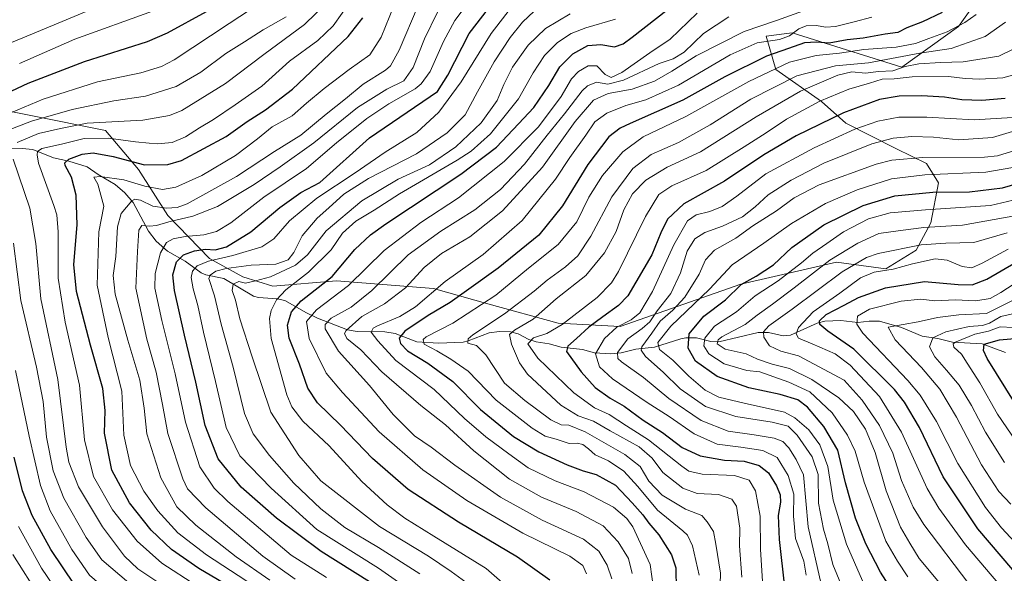
# Model space of a CAD drawing. Units: metres. Extents: x 593204 to 596627, y 4773024 to 4775384.
# Drawn here: x 595057 to 595412, y 4773962 to 4774161 of the extents above; entities that cross this region are included whole.
import ezdxf

# ---------------------------------------------------------------- set-up
doc = ezdxf.new("R2010")
doc.units = ezdxf.units.M
doc.header["$MEASUREMENT"] = 0
for name, color, linetype, lineweight in [('Arbolado forestal CxS', 92, 'Continuous', 0), ('Corriente natural lineal', 142, 'Continuous', 13), ('Curva de nivel maestra', 30, 'Continuous', 30), ('Curva de nivel normal', 30, 'Continuous', 0), ('Matorral CxS', 135, 'Continuous', 0)]:
    doc.layers.add(name, color=color, linetype=linetype, lineweight=lineweight)

# ---------------------------------------------------------------- blocks, each defined once
blk = doc.blocks.new('*U11')
at = {"layer": 'Arbolado forestal CxS', "color": 92, "linetype": 'Continuous', "lineweight": 0}
blk.add_polyline3d([(595033.5279, 4774132.3761, 804.5576), (595088.0755, 4774121.5633, 784.3894), (595099.9429, 4774107.4397, 774.7437), (595110.4999, 4774090.8357, 764.3529), (595125.5281, 4774075.3739, 748.644), (595137.5135, 4774068.7857, 738.4054), (595148.2767, 4774065.3709, 733.7405), (595171.2109, 4774067.3003, 725.7658), (595206.1615, 4774064.5271, 706.987), (595225.7979, 4774059.0007, 695.9962), (595251.1391, 4774052.0733, 682.5104), (595273.3895, 4774050.8783, 671.3225), (595316.8911, 4774066.1075, 651.8424), (595351.3711, 4774074.0257, 640.4081), (595369.1497, 4774071.6879, 631.8922), (595380.0689, 4774078.3209, 635.2552), (595385.3137, 4774088.2401, 643.1299), (595388.0841, 4774102.6201, 654.3923), (595383.7397, 4774109.6419, 659.9494), (595373.0065, 4774114.9417, 663.9423), (595354.7003, 4774124.2037, 674.2648), (595345.9131, 4774131.9655, 681.7218), (595329.5377, 4774143.5093, 696.9946), (595326.0517, 4774155.5223, 708.0134), (595332.5527, 4774156.3351, 708.0326), (595335.3487, 4774156.6845, 707.011), (595374.8603, 4774144.2849, 688.9788), (595395.3255, 4774158.9815, 696.9061), (595403.1337, 4774170.0915, 695.6932)], dxfattribs=at)

msp = doc.modelspace()

# ---------------------------------------------------------------- linework, layer by layer
at = {"layer": 'Arbolado forestal CxS', "color": 92, "linetype": 'Continuous', "lineweight": 0}
msp.add_polyline3d([(595403.1337, 4774170.0915, 695.6932), (595395.3255, 4774158.9815, 696.9061), (595374.8603, 4774144.2849, 688.9788), (595335.3487, 4774156.6845, 707.011), (595332.5527, 4774156.3351, 708.0326), (595326.0517, 4774155.5223, 708.0134), (595329.5377, 4774143.5093, 696.9946), (595345.9131, 4774131.9655, 681.7218), (595354.7003, 4774124.2037, 674.2648), (595373.0065, 4774114.9417, 663.9423), (595383.7397, 4774109.6419, 659.9494), (595388.0841, 4774102.6201, 654.3923), (595385.3137, 4774088.2401, 643.1299), (595380.0689, 4774078.3209, 635.2552), (595369.1497, 4774071.6879, 631.8922), (595351.3711, 4774074.0257, 640.4081), (595316.8911, 4774066.1075, 651.8424), (595273.3895, 4774050.8783, 671.3225), (595251.1391, 4774052.0733, 682.5104), (595225.7979, 4774059.0007, 695.9962), (595206.1615, 4774064.5271, 706.987), (595171.2109, 4774067.3003, 725.7658), (595148.2767, 4774065.3709, 733.7405), (595137.5135, 4774068.7857, 738.4054), (595125.5281, 4774075.3739, 748.644), (595110.4999, 4774090.8357, 764.3529), (595099.9429, 4774107.4397, 774.7437), (595088.0755, 4774121.5633, 784.3894), (595033.5279, 4774132.3761, 804.5576)], dxfattribs=at)
at = {"layer": 'Corriente natural lineal', "color": 142, "linetype": 'Continuous', "lineweight": 13}
msp.add_polyline3d([(595051.0375, 4774114.9379, 786.7631), (595057.9835, 4774115.0169, 784.5547), (595061.8281, 4774114.6169, 782.7986), (595069.2957, 4774111.6935, 778.378), (595074.7867, 4774110.4529, 776.1909), (595081.5017, 4774108.4603, 772.8352), (595085.3901, 4774105.6231, 770.8708), (595091.5565, 4774102.0307, 768.004), (595095.0069, 4774099.0197, 766.9392), (595098.0015, 4774095.5605, 765.1041), (595103.5113, 4774085.1879, 759.3628), (595106.3393, 4774081.6495, 756.9755), (595110.4339, 4774077.9847, 754.7039), (595116.7339, 4774074.3813, 750.3598), (595122.5483, 4774070.1903, 744.9317), (595124.2101, 4774069.5103, 743.5939), (595130.6587, 4774068.1765, 739.5502), (595141.3255, 4774061.7857, 733.1373), (595143.1321, 4774061.3191, 732.3394), (595149.9183, 4774060.8025, 730.1446), (595152.6737, 4774060.2119, 729.082), (595160.4011, 4774055.8303, 723.0415), (595164.4279, 4774053.8947, 719.3461), (595175.2499, 4774049.6029, 711.2682), (595178.6541, 4774049.0579, 709.0074), (595188.7193, 4774048.9241, 704.1712), (595192.4097, 4774048.3421, 702.2501), (595200.1581, 4774045.3513, 697.542), (595208.0001, 4774044.9067, 694.2095), (595216.8925, 4774045.2485, 691.8821), (595218.7283, 4774045.6625, 691.3959), (595226.1953, 4774048.6271, 689.8035), (595230.0233, 4774049.0283, 688.3836), (595233.9149, 4774048.8863, 686.6303), (595236.6681, 4774048.2749, 685.0998), (595240.5341, 4774046.1881, 682.5405), (595243.1237, 4774045.3189, 681.1082), (595247.8237, 4774044.5795, 679.1579), (595252.1623, 4774043.3871, 676.8652), (595259.8227, 4774042.5385, 673.8401), (595264.1715, 4774041.3525, 671.1107), (595269.9817, 4774041.0105, 667.7652), (595273.8299, 4774041.3509, 665.6583), (595279.1195, 4774042.6883, 661.7832), (595285.8313, 4774043.4193, 656.5123), (595295.2623, 4774046.4063, 652.3065), (595297.1009, 4774046.7363, 651.255), (595300.9001, 4774046.7189, 648.6485), (595306.1473, 4774045.4659, 644.2705), (595308.9325, 4774045.3505, 642.3414), (595323.1057, 4774048.7091, 637.3799), (595326.9101, 4774048.6875, 634.6102), (595332.1079, 4774047.5571, 631.8634), (595334.7673, 4774047.7441, 631.153), (595344.4537, 4774052.0613, 627.2193), (595347.1135, 4774052.7699, 625.5388), (595352.9485, 4774052.9723, 622.6984), (595359.0059, 4774052.2951, 619.8313), (595363.1341, 4774052.8229, 618.4918), (595366.9037, 4774052.7567, 617.6287), (595374.7579, 4774050.4525, 615.5454), (595382.1685, 4774047.4139, 612.1198), (595387.8187, 4774046.5643, 609.7693), (595393.1093, 4774045.2641, 607.6131), (595403.8189, 4774044.5629, 602.6825), (595412.1945, 4774041.4691, 597.3051)], dxfattribs=at)
at = {"layer": 'Curva de nivel maestra', "color": 30, "linetype": 'Continuous', "lineweight": 30, "flags": 128}
for points, elevation in [([(595183.11, 4773958.8001), (595165.72, 4773969.7401), (595149.67, 4773981.7701), (595136.94, 4773992.9601), (595128.59, 4774003.1601), (595123.97, 4774015.2401), (595120.63, 4774030.8201), (595116.56, 4774047.7601), (595112.95, 4774063.8801), (595112.29, 4774069.4801), (595113.63, 4774074.1401), (595116.13, 4774076.7201), (595120.06, 4774078.1201), (595124.04, 4774078.7101), (595127.54, 4774078.5001), (595131.68, 4774079.6001), (595140.45, 4774084.9801), (595150.79, 4774093.7601), (595158.37, 4774099.1401), (595165.29, 4774102.8201), (595183.18, 4774118.8101), (595207.6, 4774135.5201), (595211.36, 4774141.4601), (595219.08, 4774156.4201), (595228, 4774168.1601)], 750), ([(595248.16, 4773959.4001), (595236.5, 4773967.7401), (595215.17, 4773980.3801), (595197.12, 4773992.1001), (595184.17, 4774003.3201), (595172.68, 4774015.3001), (595164.46, 4774023.3801), (595160.97, 4774028.6601), (595157.98, 4774037.3401), (595154.18, 4774046.6701), (595153.61, 4774051.3501), (595155, 4774056.1401), (595158.59, 4774060.1401), (595169.75, 4774068.9201), (595177.89, 4774078.5701), (595183.49, 4774083.9101), (595189.08, 4774087.9201), (595215.99, 4774105.8101), (595228.84, 4774115.4801), (595236.8, 4774123.8501), (595242.35, 4774129.8401), (595247.69, 4774137.6801), (595251.73, 4774144.4401), (595256.36, 4774149.1601), (595261.79, 4774152.1401), (595266.45, 4774152.5301), (595271.45, 4774151.6901), (595274.52, 4774152.7501), (595277.79, 4774155.1801), (595295.27, 4774168.9601)], 725), ([(595048.1, 4774132.9401), (595060.14, 4774138.5101), (595080.47, 4774146.4301), (595103.18, 4774153.6401), (595110.35, 4774156.6901), (595124.38, 4774164.3901)], 800), ([(595389.43, 4774164.0201), (595382.36, 4774160.6101), (595376.72, 4774158.5401), (595373.46, 4774156.7901), (595368.87, 4774156.1801), (595361.02, 4774154.8401), (595355.23, 4774154.1401), (595348.73, 4774152.9901), (595344.12, 4774153.3901), (595339.79, 4774153.1101), (595334.12, 4774151.0001), (595326.12, 4774148.2401), (595311.12, 4774140.9001), (595296.02, 4774132.3801), (595277.05, 4774124.0601), (595273.41, 4774122.3401), (595269.35, 4774119.1801), (595261.76, 4774109.2001), (595252.68, 4774094.4001), (595244.09, 4774083.7301), (595229.45, 4774071.9301), (595218.87, 4774064.3501), (595212.23, 4774059.4601), (595204.27, 4774054.8701), (595195.82, 4774049.1901), (595193.84, 4774046.7101), (595194.31, 4774044.7401), (595196.84, 4774042.0601), (595204.21, 4774037.6401), (595213.11, 4774030.9901), (595223.07, 4774020.9801), (595235.01, 4774011.2401), (595244.17, 4774005.7501), (595254.4, 4774001.0501), (595260.06, 4773998.8001), (595264.79, 4773997.5301), (595271.77, 4773993.6401), (595277.72, 4773987.3201), (595281.62, 4773982.9801), (595283.82, 4773980.0401), (595287.34, 4773975.8001), (595291.89, 4773968.5301), (595293.53, 4773963.9401), (595293.63, 4773955.9301)], 700), ([(595137.17, 4773954.5301), (595121.68, 4773963.7001), (595111.87, 4773970.4701), (595104.48, 4773977.4501), (595096.67, 4773987.2601), (595090.39, 4773999.0801), (595087.7, 4774012.3801), (595087.94, 4774020.6401), (595087.08, 4774028.4801), (595082.66, 4774044.1401), (595077.63, 4774063.5001), (595076.63, 4774073.2301), (595077.79, 4774087.5601), (595077.52, 4774098.1701), (595075.86, 4774104.6301), (595073.52, 4774108.9201), (595073.44, 4774109.8301), (595074.88, 4774111.1801), (595079.59, 4774112.9801), (595083.64, 4774113.4101), (595090.8, 4774112.0901), (595102.09, 4774109.1601), (595110.51, 4774109.2101), (595115.45, 4774110.6401), (595131.54, 4774119.3801), (595139.1, 4774124.7901), (595145.67, 4774128.9001), (595155.4, 4774136.3901), (595175.47, 4774155.4301), (595180.7, 4774162.1101)], 775), ([(595412.11, 4774132.9801), (595403.7, 4774132.3201), (595396.48, 4774132.6001), (595390.3, 4774133.4901), (595382.11, 4774134.0501), (595373.91, 4774133.9001), (595366.8, 4774132.6401), (595353.83, 4774127.8801), (595336.78, 4774119.6301), (595325.15, 4774112.7501), (595311.05, 4774103.2601), (595296.35, 4774095.1301), (595290.43, 4774089.5801), (595288.05, 4774084.5901), (595284.87, 4774076.6401), (595276.15, 4774061.9601), (595272.83, 4774058.4601), (595267.14, 4774054.3101), (595262.21, 4774050.5701), (595257.73, 4774046.5301), (595254.54, 4774043.7401), (595254.15, 4774041.9101), (595259.37, 4774034.4901), (595264.42, 4774028.9301), (595269.8, 4774025.0801), (595274.83, 4774022.1701), (595281.73, 4774017.0901), (595288.7, 4774012.6701), (595295.74, 4774007.2101), (595302.23, 4774004.2001), (595311.06, 4774002.7301), (595318.05, 4774002.3401), (595323.54, 4774000.8001), (595326.82, 4773998.1601), (595329.8, 4773993.4101), (595331.12, 4773990.1501), (595331.2, 4773987.5501), (595330.38, 4773982.7301), (595330.7, 4773974.0601), (595332.68, 4773956.9001)], 675), ([(595374.1, 4773951.6001), (595367.18, 4773962.3401), (595361.87, 4773972.4801), (595358.24, 4773981.8101), (595354.62, 4773994.5201), (595351.81, 4774006.3101), (595346.84, 4774014.8801), (595340.96, 4774021.8401), (595337.45, 4774024.4301), (595331.05, 4774026.3701), (595319.78, 4774028.7301), (595308.33, 4774032.8001), (595300.56, 4774038.4101), (595297.94, 4774043.0001), (595298.32, 4774048.2601), (595303.58, 4774054.6001), (595311.41, 4774060.5301), (595317.01, 4774066.0401), (595322.38, 4774069.0201), (595328.61, 4774073.1201), (595335.24, 4774079.3401), (595346.79, 4774087.5301), (595361.02, 4774094.4701), (595372.38, 4774097.9201), (595386.02, 4774099.2501), (595399.3, 4774099.3701), (595411.17, 4774100.8101), (595427.3, 4774105.4801)], 650), ([(595414.82, 4773963.2101), (595402.26, 4773977.9301), (595389.74, 4773996.6601), (595381.2, 4774014.4801), (595375.9, 4774023.5401), (595372.29, 4774028.1101), (595357.64, 4774042.6901), (595348.19, 4774049.2101), (595345.34, 4774051.5701), (595345.19, 4774052.9601), (595347.62, 4774055.1401), (595354.1, 4774058.5201), (595359.27, 4774061.3001), (595368.98, 4774064.7501), (595383.04, 4774067.0801), (595395.17, 4774066.0101), (595400.28, 4774065.9101), (595405.46, 4774067.9701), (595415.86, 4774073.8801)], 625), ([(595415.77, 4774023.1201), (595405.67, 4774039.3601), (595404.35, 4774042.2001), (595404.61, 4774044.5401), (595410.06, 4774046.0701), (595423.6, 4774047.2001)], 600), ([(595049.37, 4773811.1101), (595059.79, 4773817.4601), (595071.12, 4773823.5001), (595084.45, 4773831.8501), (595091.79, 4773838.3401), (595096, 4773845.7001), (595099.06, 4773857.1401), (595100.85, 4773870.7601), (595102.45, 4773885.9601), (595105.75, 4773904.6401), (595107.18, 4773915.5001), (595107.27, 4773921.6301), (595106.32, 4773926.3501), (595103.49, 4773933.5201), (595098.01, 4773939.8701), (595085.69, 4773949.0401), (595077.06, 4773957.5801), (595068.41, 4773970.4301), (595061.69, 4773982.7001), (595058.15, 4773991.6201), (595055.14, 4774003.8101)], 800)]:
    msp.add_lwpolyline(points, dxfattribs=dict(at, elevation=elevation))
at = {"layer": 'Curva de nivel normal', "color": 30, "linetype": 'Continuous', "lineweight": 0, "flags": 128}
for points, elevation in [([(595051.95, 4774126.97), (595065.66, 4774132.74), (595085.12, 4774139.05), (595100.79, 4774142.34), (595108.19, 4774144.56), (595112.79, 4774146.98), (595132.65, 4774160.07), (595147.92, 4774170.31)], 795), ([(595048.6, 4774150.97), (595061.8, 4774156.36), (595088.93, 4774167.58)], 810), ([(595056.19, 4774117.18), (595063.94, 4774120.48), (595071.79, 4774122.27), (595081.45, 4774124.09), (595101.45, 4774125.19), (595111.1, 4774126.88), (595115.5, 4774128.73), (595131.31, 4774138.48), (595145.07, 4774148.94), (595159.71, 4774159.76), (595168.07, 4774167.81)], 785), ([(595120.9, 4773957.36), (595108.39, 4773965.52), (595099.5, 4773973.52), (595090.59, 4773984.78), (595083.76, 4773996.78), (595080.47, 4774010), (595078.72, 4774029.67), (595073.5, 4774052.45), (595071.06, 4774068.33), (595071.06, 4774085), (595070.55, 4774091.09), (595069.46, 4774094.48), (595063.96, 4774109.72), (595063.4, 4774112.72), (595063.59, 4774113.88), (595065.13, 4774115.02), (595072.16, 4774116.58), (595080.34, 4774118.62), (595089.08, 4774118.8), (595098.85, 4774117.38), (595103.79, 4774116.99), (595106.82, 4774116.66), (595112.01, 4774117.21), (595116.86, 4774119.18), (595121.89, 4774122.48), (595126.99, 4774125.48), (595134.76, 4774130.81), (595144.38, 4774137.48), (595154.29, 4774146.45), (595164.58, 4774153.89), (595170, 4774159.17), (595176.5, 4774168.32)], 780), ([(595141.75, 4773957.25), (595124.41, 4773968.56), (595114.14, 4773976.44), (595106.87, 4773984.43), (595101.89, 4773991.52), (595097.1, 4774000.79), (595094.62, 4774011.7), (595093.93, 4774027.54), (595089, 4774046.84), (595085.1, 4774065.79), (595085.63, 4774084.98), (595087.49, 4774094.18), (595085.31, 4774102.11), (595083.88, 4774104.68), (595086.14, 4774104.94), (595094.66, 4774103.74), (595102.2, 4774101.43), (595108.61, 4774100.29), (595113.33, 4774101.07), (595122.75, 4774105.28), (595134.86, 4774112.44), (595142.84, 4774118.48), (595148.08, 4774122.78), (595155.3, 4774126.76), (595160.45, 4774131.3), (595166.79, 4774136.7), (595175.79, 4774143.43), (595183.29, 4774148.74), (595187.38, 4774155.12), (595192.06, 4774166.64)], 770), ([(595147.28, 4773959.44), (595135.16, 4773967.84), (595120.55, 4773979.24), (595113.8, 4773985.82), (595107.99, 4773996.34), (595102.89, 4774012.22), (595101.99, 4774021.42), (595100.44, 4774031.49), (595096.08, 4774045.95), (595091.52, 4774062.47), (595090.79, 4774069.2), (595091.79, 4774076.04), (595092.36, 4774086.78), (595093.68, 4774091.56), (595097.59, 4774096.12), (595098.65, 4774096.76), (595100.62, 4774096.38), (595105.09, 4774094.26), (595109.99, 4774093.57), (595113.86, 4774093.77), (595117.41, 4774095.07), (595135.18, 4774104.9), (595148.92, 4774113.94), (595158.38, 4774119.78), (595167.54, 4774127.44), (595174.49, 4774132.96), (595180.88, 4774138.23), (595188.91, 4774143.28), (595190.7, 4774144.87), (595193.79, 4774150.4), (595200.68, 4774166.51)], 765), ([(595167.6, 4773960.36), (595154.95, 4773968.5), (595132.12, 4773987.82), (595127.23, 4773992.58), (595122.01, 4774000.32), (595116.85, 4774016.44), (595113.09, 4774033.81), (595108.33, 4774053.04), (595105.87, 4774064.73), (595105.91, 4774070), (595107.85, 4774077.41), (595110.08, 4774081.1), (595112.45, 4774082.43), (595116.79, 4774083.28), (595123.45, 4774083.92), (595128.05, 4774085.06), (595133.16, 4774088.28), (595145.05, 4774097.52), (595160.51, 4774107.86), (595171.22, 4774117.04), (595182.2, 4774125.81), (595190.12, 4774131.14), (595199.54, 4774136.56), (595201.74, 4774138.3), (595204.94, 4774142.82), (595209.84, 4774153.56), (595213.9, 4774161.14), (595219.44, 4774168.53)], 755), ([(595057.12, 4774145.6), (595076.96, 4774154.37), (595105.01, 4774164.53)], 805), ([(595156.39, 4773959.75), (595144.7, 4773968.06), (595124.15, 4773985.51), (595117.61, 4773992.39), (595115.85, 4773996), (595110.48, 4774012.33), (595108.62, 4774022.76), (595106.34, 4774034.36), (595102.93, 4774046.28), (595099.01, 4774064.7), (595099.52, 4774077.92), (595100.02, 4774085.54), (595101.17, 4774087.24), (595103.89, 4774086.97), (595106.4, 4774087.31), (595110.92, 4774088.63), (595119.5, 4774090.61), (595128.34, 4774094.1), (595141.6, 4774102.02), (595150.97, 4774108.46), (595163.12, 4774117.08), (595178.79, 4774129.74), (595189.45, 4774136.35), (595195.54, 4774139.42), (595198.9, 4774144.21), (595202.98, 4774154.55), (595207.65, 4774164.11)], 760), ([(595234.26, 4774166), (595226.97, 4774156.48), (595216.2, 4774139.01), (595208.15, 4774128.16), (595200.17, 4774120.77), (595188.82, 4774113.64), (595178, 4774106.27), (595164.18, 4774097.14), (595154.35, 4774088.93), (595148.72, 4774082.47), (595144.33, 4774079.54), (595133.95, 4774076.43), (595125.1, 4774074.44), (595121.05, 4774072.75), (595119.34, 4774070.81), (595118.92, 4774068.48), (595119.6, 4774064.48), (595121.29, 4774058.48), (595123.32, 4774048.78), (595127.64, 4774031.04), (595131.49, 4774014.45), (595136.5, 4774004.27), (595147.7, 4773992.59), (595164.12, 4773977.69), (595186.41, 4773963.81), (595194.77, 4773957.87)], 745), ([(595201.31, 4773961.73), (595186.4, 4773971.18), (595174.25, 4773978.45), (595165.66, 4773985.1), (595155.88, 4773994.44), (595147.08, 4774004.4), (595141.27, 4774012.14), (595138.17, 4774019.48), (595134.03, 4774036.16), (595129.7, 4774051.75), (595127.33, 4774061.88), (595125.33, 4774068.12), (595125.76, 4774069.36), (595127.77, 4774070.78), (595131.54, 4774071.75), (595140.48, 4774072.96), (595149.36, 4774073.34), (595153.91, 4774074.84), (595155.92, 4774077.58), (595158.86, 4774083.54), (595164.31, 4774089.96), (595168.54, 4774093.66), (595173.95, 4774098.57), (595182.74, 4774104.15), (595200.03, 4774113.1), (595211.09, 4774120.61), (595217.6, 4774127.12), (595222.09, 4774135.47), (595228, 4774146.3), (595233.81, 4774155.08), (595238.23, 4774160.54), (595242.43, 4774164.46)], 740), ([(595220.48, 4773956.83), (595212.51, 4773962.53), (595204.45, 4773968.14), (595186.72, 4773978.74), (595165.59, 4773995.28), (595157.68, 4774004.38), (595147.6, 4774019.95), (595140.86, 4774039.94), (595136.5, 4774053.58), (595134.89, 4774060.34), (595133.64, 4774063.84), (595134.01, 4774066.15), (595136.04, 4774067.08), (595138.45, 4774066.54), (595142.12, 4774067.34), (595147.45, 4774068.79), (595156.45, 4774072.96), (595160.79, 4774076.66), (595167.52, 4774085.36), (595180.34, 4774096.14), (595193.51, 4774103.98), (595204.71, 4774109.14), (595214.28, 4774115.58), (595223.4, 4774124.31), (595229.09, 4774132.28), (595231.48, 4774138.07), (595234.7, 4774144.37), (595240.34, 4774152.24), (595246.51, 4774158.3), (595255.45, 4774163.5)], 735), ([(595301.13, 4774163.79), (595291.44, 4774154.48), (595284.12, 4774149.48), (595274.08, 4774142.41), (595270.17, 4774140.58), (595268.07, 4774141.69), (595265.06, 4774144.82), (595261.93, 4774144.84), (595258.44, 4774142.71), (595255.92, 4774140.1), (595252.22, 4774133.81), (595244.04, 4774122.81), (595231.7, 4774110.35), (595215.22, 4774097.29), (595201.68, 4774088.38), (595188.37, 4774078.3), (595175.57, 4774065.69), (595164.08, 4774056.85), (595160.49, 4774052.68), (595161.37, 4774046.58), (595167.58, 4774034), (595173.37, 4774027.13), (595186.64, 4774012.88), (595202.31, 4773999.22), (595218.23, 4773988.12), (595238.43, 4773976.34), (595255.35, 4773968.04), (595260.04, 4773964.73), (595261.3, 4773961.66)], 720), ([(595339.45, 4774164.64), (595329.79, 4774161.13), (595318.12, 4774157.22), (595300.77, 4774148.43), (595292.04, 4774142.89), (595285.77, 4774139.34), (595277.79, 4774136.41), (595269.12, 4774134.85), (595263.81, 4774132.43), (595257.23, 4774124.74), (595245.48, 4774108.33), (595231, 4774092.54), (595219.29, 4774083.19), (595209.14, 4774077.14), (595202.83, 4774072.07), (595196.08, 4774064.84), (595188.55, 4774059.07), (595180.44, 4774054.48), (595174.76, 4774049.48), (595174.15, 4774048.33), (595175.03, 4774046.49), (595179.99, 4774042.41), (595187.54, 4774034.58), (595201.66, 4774022.36), (595210.55, 4774015.48), (595220.77, 4774006.08), (595233.61, 4773995.87), (595245.08, 4773989.34), (595257.56, 4773984.19), (595267.37, 4773978.96), (595272.76, 4773973.31), (595276.4, 4773967.26), (595277.75, 4773961.81)], 710), ([(595401.7, 4774163.28), (595397.64, 4774160.41), (595391.21, 4774157.08), (595384.64, 4774154.69), (595379.79, 4774152.84), (595372.8, 4774151.53), (595361.24, 4774150.69), (595352.4, 4774149.42), (595344, 4774148.52), (595334.4, 4774146.14), (595319.78, 4774139.14), (595297.09, 4774126.49), (595281.75, 4774119.2), (595274.39, 4774113.82), (595267.08, 4774105.34), (595262.16, 4774097.48), (595257.79, 4774088.58), (595251.12, 4774080.46), (595240.45, 4774071.86), (595228.71, 4774062.2), (595213.14, 4774052.11), (595203.61, 4774047.1), (595202.48, 4774046.14), (595202.84, 4774044.55), (595207.43, 4774042.12), (595212.5, 4774039.11), (595218.74, 4774034.76), (595228.79, 4774024.34), (595241.7, 4774014.24), (595246.45, 4774011.34), (595250.36, 4774010.29), (595255.06, 4774008.74), (595257.98, 4774008.8), (595259.97, 4774008.36), (595262.08, 4774006.77), (595264.4, 4774004.6), (595269.18, 4774002.42), (595274.77, 4773998.68), (595279.77, 4773993.22), (595286.92, 4773984.62), (595295.99, 4773977.26), (595297.67, 4773975.71), (595299.44, 4773971.8), (595301.89, 4773961.25)], 695), ([(595052.45, 4774121.41), (595061.45, 4774124.91), (595076.1, 4774129.08), (595091.05, 4774132.23), (595102.44, 4774133.85), (595113.45, 4774137.36), (595122.45, 4774142.54), (595131.45, 4774149.3), (595138.12, 4774153.49), (595144.79, 4774157.73), (595153.16, 4774162.52)], 790), ([(595237.82, 4773952.61), (595225.22, 4773963.63), (595206.31, 4773975.33), (595195.87, 4773981.76), (595189.48, 4773986.64), (595180.42, 4773995.02), (595168.61, 4774007.84), (595159.08, 4774016.7), (595155.17, 4774021.89), (595153.33, 4774026.19), (595147.74, 4774046.48), (595147.18, 4774053.71), (595147.69, 4774056.62), (595149.61, 4774060.48), (595152.95, 4774064.03), (595161.18, 4774070.47), (595169.34, 4774078.46), (595173.39, 4774084.47), (595178.22, 4774088.81), (595184.8, 4774092.78), (595193.97, 4774098.62), (595214.78, 4774110.77), (595219.82, 4774114.07), (595226.78, 4774120.25), (595236.8, 4774132.92), (595242.16, 4774142.33), (595246.23, 4774148.53), (595250.84, 4774153.2), (595255.75, 4774156.48), (595261.13, 4774158.5), (595271.81, 4774161.6)], 730), ([(595312.58, 4774162.52), (595303.47, 4774156.45), (595296.54, 4774149.73), (595292.57, 4774147.32), (595287.49, 4774145.65), (595274.63, 4774139.63), (595268.97, 4774138.23), (595264.88, 4774138.95), (595261.64, 4774137.55), (595259.77, 4774135.81), (595253.4, 4774127.52), (595247.16, 4774119.81), (595239.02, 4774109.32), (595230.28, 4774100.25), (595221.12, 4774092.97), (595208.79, 4774085.28), (595197.12, 4774076.65), (595183.98, 4774063.79), (595176.58, 4774057.86), (595169.32, 4774053.84), (595167.14, 4774051.54), (595167.15, 4774050.04), (595171.93, 4774041.97), (595183.14, 4774029.61), (595191.66, 4774019.13), (595199.35, 4774011.49), (595205.33, 4774007.36), (595213.9, 4774000.93), (595230.38, 4773989.4), (595245.37, 4773981.06), (595260.23, 4773974.25), (595265.74, 4773969.94), (595268.73, 4773964.82), (595270.38, 4773959.92)], 715), ([(595364.12, 4774162.39), (595357.77, 4774160.62), (595351.01, 4774158.99), (595347.56, 4774158.73), (595344.07, 4774159.39), (595340.45, 4774159.17), (595337.79, 4774158.09), (595334.45, 4774155.59), (595330.79, 4774154.27), (595322.79, 4774153.1), (595313.12, 4774148.83), (595294.45, 4774137.89), (595282.7, 4774132.51), (595275.42, 4774130.5), (595268.66, 4774127.75), (595264.3, 4774124.63), (595261.04, 4774119.81), (595255.35, 4774111.72), (595250.18, 4774103.96), (595238.12, 4774089.1), (595224.12, 4774076.81), (595210.45, 4774067.14), (595199.68, 4774058), (595194.08, 4774054.41), (595186.01, 4774051.14), (595184.46, 4774050.24), (595183.78, 4774048.76), (595186.14, 4774045.66), (595192.58, 4774038.6), (595206.48, 4774028.17), (595217.39, 4774017.75), (595225.02, 4774011.05), (595233.33, 4774005.02), (595240.26, 4773999.97), (595249.99, 4773995.23), (595260.45, 4773991.22), (595271.04, 4773985.79), (595275.86, 4773981.61), (595278, 4773978.63), (595284.26, 4773965.06), (595286.04, 4773952.14)], 705), ([(595412.29, 4774160.57), (595404.86, 4774155.4), (595392.65, 4774151.01), (595381.37, 4774149.36), (595362.92, 4774145.95), (595351.06, 4774144.79), (595337.07, 4774141.2), (595320.52, 4774132.76), (595305.86, 4774123.49), (595294.48, 4774117.14), (595284.56, 4774112.81), (595278.04, 4774107.81), (595270.43, 4774097.57), (595262.85, 4774083.38), (595258.19, 4774076.38), (595253.73, 4774072.38), (595247.18, 4774067.62), (595242.43, 4774063.6), (595231.78, 4774055.48), (595220.41, 4774047.85), (595218.74, 4774046.37), (595218.61, 4774044.87), (595221.73, 4774044.05), (595225.06, 4774040.7), (595231.72, 4774030.48), (595239.11, 4774024.19), (595248.45, 4774017.28), (595252.24, 4774015.38), (595254.9, 4774015.32), (595260.78, 4774012.85), (595275.15, 4774004.7), (595280.61, 4774000.43), (595283.76, 4773995.11), (595288.59, 4773990.03), (595296.99, 4773985.05), (595302.9, 4773982.73), (595304.73, 4773980.48), (595307.11, 4773977.03), (595307.95, 4773972.36), (595309.6, 4773961.94), (595309.28, 4773954.1)], 690), ([(595415.52, 4774151.05), (595409.85, 4774148.26), (595396.98, 4774146.24), (595388.82, 4774145.96), (595381, 4774145.51), (595376.07, 4774144.57), (595371.7, 4774143.06), (595366.54, 4774142.73), (595361.83, 4774142.2), (595356.84, 4774142.63), (595351.8, 4774141.41), (595338.45, 4774135.65), (595322.45, 4774126.4), (595302.42, 4774113.84), (595290.31, 4774108.28), (595282.66, 4774103.62), (595277.84, 4774098.7), (595274.78, 4774092.87), (595271.98, 4774085.05), (595267.81, 4774077.44), (595261.03, 4774069.28), (595250.44, 4774060.89), (595242.07, 4774053.52), (595235.36, 4774049.53), (595233.6, 4774047.99), (595234.27, 4774044.46), (595237.17, 4774037.82), (595240.02, 4774033.66), (595252.08, 4774022.46), (595258.31, 4774018.63), (595263.81, 4774016.71), (595269.8, 4774013.31), (595280.28, 4774007.53), (595285.01, 4774003.38), (595288.86, 4773998.21), (595296.01, 4773992.64), (595301.2, 4773990.71), (595308.82, 4773990.36), (595313.61, 4773988.62), (595315.35, 4773986.1), (595316.54, 4773978.14), (595316.46, 4773971.81), (595317.22, 4773960.48)], 685), ([(595324.83, 4773957.14), (595324.01, 4773970.48), (595323.87, 4773982.48), (595322.22, 4773991.62), (595319.9, 4773995.47), (595314.62, 4773997.11), (595302.93, 4773997.62), (595298.23, 4773998.74), (595295.66, 4774000.49), (595283.65, 4774009.98), (595275.66, 4774015.12), (595269.44, 4774019.2), (595264.24, 4774021.49), (595256.76, 4774027), (595243.75, 4774039.42), (595240.16, 4774044.63), (595242.21, 4774046.72), (595247, 4774048.28), (595252.58, 4774051.64), (595265.17, 4774061.29), (595270.36, 4774066.58), (595272.79, 4774070.74), (595282.54, 4774090.51), (595287.33, 4774098.46), (595292, 4774101.57), (595304.36, 4774107.04), (595318.1, 4774115.64), (595326.03, 4774120.68), (595333.41, 4774125.59), (595345.31, 4774132.05), (595355.77, 4774136.46), (595363.2, 4774138.56), (595367.87, 4774140.05), (595372.1, 4774140.07), (595378.59, 4774140.82), (595391.71, 4774140.96), (595397.67, 4774140.25), (595403.01, 4774139.95), (595411.28, 4774140.48), (595416.91, 4774142.04)], 680), ([(595414.81, 4774126.18), (595400.92, 4774125.35), (595383.96, 4774126.33), (595373.87, 4774126.27), (595366.29, 4774124.92), (595358.01, 4774122.01), (595343.34, 4774115.24), (595325.88, 4774105.86), (595315.5, 4774097.8), (595310.22, 4774094.08), (595305.79, 4774092.27), (595300.79, 4774091.11), (595297.7, 4774089), (595292.79, 4774080.34), (595285.12, 4774063.52), (595280.48, 4774055.76), (595277.41, 4774053.24), (595272.24, 4774050.57), (595267.82, 4774046.48), (595264.61, 4774040.99), (595266, 4774036.34), (595270.63, 4774032.06), (595283.16, 4774023.42), (595291.05, 4774018.45), (595300.14, 4774012.12), (595308.34, 4774008.49), (595316.87, 4774007.42), (595324.84, 4774006.2), (595330.01, 4774003.66), (595333.98, 4773997.13), (595335.99, 4773990.4), (595335.85, 4773982.51), (595336.62, 4773974.42), (595339.59, 4773966.24), (595340.48, 4773961.2)], 670), ([(595424.03, 4774123.87), (595407.5, 4774119.04), (595395.47, 4774118.12), (595386.29, 4774119.07), (595378.45, 4774119.29), (595371.79, 4774118.7), (595364.12, 4774116.72), (595346.84, 4774109.67), (595335.05, 4774103.58), (595326.79, 4774098.34), (595322.12, 4774093.94), (595317.45, 4774090.44), (595310.32, 4774086.99), (595303.95, 4774084.78), (595300.33, 4774082.48), (595297.63, 4774078), (595295.14, 4774070.23), (595291.65, 4774062.76), (595286.79, 4774056.45), (595284.12, 4774052.6), (595281.39, 4774050.13), (595276.15, 4774046.41), (595272.52, 4774041.48), (595272.63, 4774039.3), (595273.88, 4774038.13), (595281.82, 4774032.46), (595291, 4774024.88), (595302.62, 4774017.03), (595312.33, 4774013.19), (595321.74, 4774011.76), (595328.92, 4774010.56), (595332.07, 4774009.36), (595334.22, 4774007.11), (595336.81, 4774002.92), (595339.52, 4773997.44), (595341.14, 4773978.7), (595345.89, 4773958.03)], 665), ([(595415.93, 4774114.46), (595409.35, 4774112.43), (595404.67, 4774111.91), (595382.4, 4774111.76), (595371.29, 4774110.84), (595365.65, 4774109.42), (595345.16, 4774101.94), (595336.12, 4774097.27), (595329.8, 4774092.59), (595321.25, 4774087.15), (595315.13, 4774082.72), (595307.45, 4774078.38), (595304.23, 4774074.91), (595301.88, 4774069.77), (595296.68, 4774061.43), (595292.43, 4774056.72), (595287.81, 4774052.81), (595284.8, 4774048.48), (595281.3, 4774043.48), (595280.98, 4774042.31), (595282.52, 4774040.04), (595288.93, 4774034.41), (595295.02, 4774028.45), (595304.12, 4774022.08), (595315.12, 4774018.45), (595328.16, 4774016.42), (595333.99, 4774014.93), (595337.23, 4774011.7), (595342.56, 4774003.86), (595344.78, 4773997.48), (595344.9, 4773987.14), (595346.64, 4773977.81), (595348.25, 4773972.48), (595350.04, 4773965.14), (595354.99, 4773953.15)], 660), ([(595109.79, 4773956.77), (595099.74, 4773963.57), (595094.94, 4773968.13), (595086.96, 4773978.61), (595078.32, 4773993.13), (595074.89, 4774001.95), (595073.84, 4774007.36), (595070.89, 4774031.82), (595064.78, 4774060.81), (595062.97, 4774080.81), (595060.82, 4774093.48), (595054.8, 4774111.14)], 785), ([(595423.84, 4774109.76), (595405.12, 4774106.48), (595383.12, 4774105.53), (595371.12, 4774104.1), (595358.79, 4774100.14), (595347.45, 4774095.21), (595335.12, 4774087.94), (595325.13, 4774080.94), (595313.83, 4774073.1), (595305.58, 4774064.28), (595291.66, 4774051.01), (595287.06, 4774045.14), (595287.64, 4774042.54), (595292.46, 4774038.74), (595298.21, 4774032.94), (595304.04, 4774027.86), (595308.94, 4774025.41), (595318.15, 4774023.29), (595332.59, 4774019.94), (595336.36, 4774017.97), (595341.43, 4774013.58), (595345.39, 4774008.25), (595348.26, 4774000.41), (595350.2, 4773988.23), (595354.95, 4773972.39), (595363.58, 4773952.61)], 655), ([(595377, 4773960.68), (595373.3, 4773966.32), (595369.08, 4773973.44), (595361.38, 4773994.81), (595358.06, 4774005.91), (595355.3, 4774011.65), (595349.79, 4774019.77), (595341.8, 4774027.33), (595334.19, 4774030.79), (595327.14, 4774033.27), (595323.79, 4774034.52), (595319.12, 4774034.96), (595310.87, 4774037.35), (595305.33, 4774041.07), (595303.58, 4774043.94), (595303.95, 4774046.67), (595307.36, 4774051.04), (595315.35, 4774056.2), (595322.03, 4774061.92), (595330.35, 4774067.36), (595338.79, 4774073.79), (595342.79, 4774077.24), (595347.93, 4774080.73), (595353.94, 4774085.02), (595362.9, 4774089.62), (595370.7, 4774091.79), (595383.45, 4774092.95), (595406.79, 4774094.51), (595419.12, 4774097.36)], 645), ([(595389.05, 4773957.7), (595381.16, 4773967.19), (595377.78, 4773972.74), (595374.45, 4773978.59), (595369.22, 4773991.58), (595365.28, 4774005.43), (595361.82, 4774013.84), (595357.46, 4774020.23), (595352.26, 4774025.1), (595342.52, 4774031.78), (595334.41, 4774035.74), (595328.16, 4774037.31), (595322.96, 4774039.08), (595318.8, 4774040.97), (595311.3, 4774042.7), (595308.35, 4774044.66), (595308.69, 4774046.09), (595310.1, 4774047.12), (595318.45, 4774051.59), (595322.79, 4774054.98), (595328.34, 4774058.87), (595336.08, 4774064.74), (595349.01, 4774074.81), (595359.09, 4774080.92), (595366.65, 4774084.33), (595374.46, 4774085.44), (595382.87, 4774086.51), (595396.79, 4774087.44), (595432.28, 4774093.78)], 640), ([(595412.79, 4774084.64), (595400.79, 4774081.11), (595390.79, 4774080.85), (595381.88, 4774080.35), (595366.42, 4774077.19), (595362.13, 4774075.71), (595353.37, 4774070.57), (595335.35, 4774057.14), (595327.01, 4774051.14), (595325.02, 4774048.92), (595325.14, 4774047.05), (595327.25, 4774043.94), (595331.34, 4774042.02), (595337.65, 4774040.34), (595354.12, 4774031.51), (595360.6, 4774024.31), (595366.89, 4774015.2), (595371.67, 4774005.16), (595374.72, 4773995.41), (595378.98, 4773985.75), (595382.76, 4773979.45), (595399.04, 4773958.06)], 635), ([(595096.4, 4773958.5), (595086.78, 4773966.79), (595081.09, 4773974.8), (595073.1, 4773988.98), (595069.19, 4773998.87), (595066.81, 4774010.99), (595065.56, 4774023.81), (595063.18, 4774036.22), (595057.58, 4774060.25), (595054.93, 4774080.95)], 790), ([(595413.23, 4774078.71), (595403.89, 4774073.63), (595400.1, 4774072.01), (595396.67, 4774072.53), (595391.28, 4774074.8), (595386.86, 4774075.31), (595378.79, 4774073.5), (595371.79, 4774071.53), (595364.87, 4774070.42), (595359.95, 4774068.43), (595352.58, 4774062.9), (595342.95, 4774056.14), (595337.7, 4774050.53), (595336.8, 4774048.2), (595337.62, 4774046.65), (595342.64, 4774044.65), (595350.87, 4774041.04), (595356.26, 4774036.91), (595366.91, 4774025.6), (595374.75, 4774012.77), (595384.07, 4773992.43), (595388.18, 4773985.43), (595397.8, 4773972.16), (595412.29, 4773955.22)], 630), ([(595417.72, 4774067.85), (595410.6, 4774063.1), (595406.69, 4774060.92), (595401.6, 4774060.06), (595394.13, 4774060.46), (595386.79, 4774060.15), (595381.79, 4774060.73), (595374.61, 4774060), (595363.22, 4774057.1), (595358.93, 4774054.58), (595358.72, 4774051.68), (595360.9, 4774048.46), (595377.02, 4774031.44), (595381.47, 4774026.06), (595387.42, 4774016.59), (595395.12, 4774001.46), (595405.05, 4773985.65), (595410.85, 4773978.33), (595418.99, 4773969.52)], 620), ([(595415.66, 4774060.73), (595405.4, 4774055.53), (595395.43, 4774055.12), (595387.8, 4774054.08), (595380.79, 4774052.52), (595369.98, 4774050.67), (595372.48, 4774046.09), (595381.92, 4774036.14), (595388.58, 4774028.27), (595394.53, 4774018.14), (595403.64, 4774001.02), (595409.79, 4773991.34), (595414.16, 4773986.78)], 615), ([(595416.41, 4774055.79), (595410.61, 4774054.52), (595406.49, 4774052.1), (595403.95, 4774051.21), (595399.1, 4774050.92), (595390.77, 4774048.91), (595386.01, 4774046.83), (595384.88, 4774043.57), (595386.81, 4774039.92), (595390.97, 4774035.16), (595395.54, 4774029.69), (595399.94, 4774022.43), (595405.03, 4774012.75), (595411.84, 4774001.86)], 610), ([(595415.04, 4774050.49), (595410.36, 4774050.73), (595406.1, 4774049.21), (595401.15, 4774048.14), (595394.44, 4774045.29), (595393.42, 4774044.57), (595393.64, 4774043.4), (595396.37, 4774040.88), (595398.38, 4774037.6), (595403.02, 4774030.5), (595409.4, 4774019.29), (595416.1, 4774009.42)], 605), ([(595053.55, 4773803.68), (595064.08, 4773810.16), (595074.25, 4773815.34), (595086.03, 4773822.27), (595096.73, 4773830.34), (595101.77, 4773836.81), (595104.14, 4773843.48), (595106.3, 4773855.9), (595109.51, 4773882.82), (595114.95, 4773913.89), (595115.95, 4773926.12), (595114.88, 4773931.26), (595112.45, 4773937.3), (595105.63, 4773944.02), (595090.5, 4773954.18), (595082.31, 4773961.24), (595075.9, 4773970.48), (595068.09, 4773984.48), (595064.63, 4773993.52), (595060.5, 4774011.35), (595055.67, 4774035.03)], 795), ([(595055.7, 4773825.02), (595075.9, 4773837.68), (595086.17, 4773846.2), (595090.2, 4773852.03), (595093.35, 4773860.53), (595094.88, 4773869.63), (595095.63, 4773884.75), (595097.81, 4773908.96), (595098.03, 4773914.37), (595097.01, 4773921.81), (595093.71, 4773930.14), (595090.81, 4773934.67), (595078.82, 4773946.79), (595071.38, 4773954.41), (595065.02, 4773963.72), (595056.67, 4773978.74)], 805), ([(595048.06, 4773830.8), (595059.54, 4773839.53), (595075.36, 4773849.52), (595081.88, 4773855.16), (595085.54, 4773862.73), (595089.05, 4773876.52), (595090.1, 4773885.82), (595090.07, 4773897.5), (595090.08, 4773911.81), (595088.74, 4773919.64), (595087.3, 4773923.48), (595080.15, 4773935.7), (595072.27, 4773944.14), (595064.39, 4773953.3), (595054.64, 4773968.67)], 810)]:
    msp.add_lwpolyline(points, dxfattribs=dict(at, elevation=elevation))
at = {"layer": 'Matorral CxS', "color": 135, "linetype": 'Continuous', "lineweight": 0}
msp.add_polyline3d([(595403.1337, 4774170.0915, 695.6932), (595395.3255, 4774158.9815, 696.9061), (595374.8603, 4774144.2849, 688.9788), (595335.3487, 4774156.6845, 707.011), (595332.5527, 4774156.3351, 708.0326), (595326.0517, 4774155.5223, 708.0134), (595329.5377, 4774143.5093, 696.9946), (595345.9131, 4774131.9655, 681.7218), (595354.7003, 4774124.2037, 674.2648), (595373.0065, 4774114.9417, 663.9423), (595383.7397, 4774109.6419, 659.9494), (595388.0841, 4774102.6201, 654.3923), (595385.3137, 4774088.2401, 643.1299), (595380.0689, 4774078.3209, 635.2552), (595369.1497, 4774071.6879, 631.8922), (595351.3711, 4774074.0257, 640.4081), (595316.8911, 4774066.1075, 651.8424), (595273.3895, 4774050.8783, 671.3225), (595251.1391, 4774052.0733, 682.5104), (595225.7979, 4774059.0007, 695.9962), (595206.1615, 4774064.5271, 706.987), (595171.2109, 4774067.3003, 725.7658), (595148.2767, 4774065.3709, 733.7405), (595137.5135, 4774068.7857, 738.4054), (595125.5281, 4774075.3739, 748.644), (595110.4999, 4774090.8357, 764.3529), (595099.9429, 4774107.4397, 774.7437), (595088.0755, 4774121.5633, 784.3894), (595033.5279, 4774132.3761, 804.5576)], dxfattribs=at)
msp.add_polyline3d([(595403.1337, 4774170.0915, 695.6932), (595395.3255, 4774158.9815, 696.9061), (595374.8603, 4774144.2849, 688.9788), (595335.3487, 4774156.6845, 707.011), (595332.5527, 4774156.3351, 708.0326), (595326.0517, 4774155.5223, 708.0134), (595329.5377, 4774143.5093, 696.9946), (595345.9131, 4774131.9655, 681.7218), (595354.7003, 4774124.2037, 674.2648), (595373.0065, 4774114.9417, 663.9423), (595383.7397, 4774109.6419, 659.9494), (595388.0841, 4774102.6201, 654.3923), (595385.3137, 4774088.2401, 643.1299), (595380.0689, 4774078.3209, 635.2552), (595369.1497, 4774071.6879, 631.8922), (595351.3711, 4774074.0257, 640.4081), (595316.8911, 4774066.1075, 651.8424), (595273.3895, 4774050.8783, 671.3225), (595251.1391, 4774052.0733, 682.5104), (595225.7979, 4774059.0007, 695.9962), (595206.1615, 4774064.5271, 706.987), (595171.2109, 4774067.3003, 725.7658), (595148.2767, 4774065.3709, 733.7405), (595137.5135, 4774068.7857, 738.4054), (595125.5281, 4774075.3739, 748.644), (595110.4999, 4774090.8357, 764.3529), (595099.9429, 4774107.4397, 774.7437), (595088.0755, 4774121.5633, 784.3894), (595033.5279, 4774132.3761, 804.5576)], dxfattribs=at)

# ---------------------------------------------------------------- block references
at = {"layer": 'Arbolado forestal CxS', "color": 92, "linetype": 'Continuous', "lineweight": 0}
msp.add_blockref('*U11', (0, 0), dxfattribs=at)

doc.saveas('drawing.dxf')
